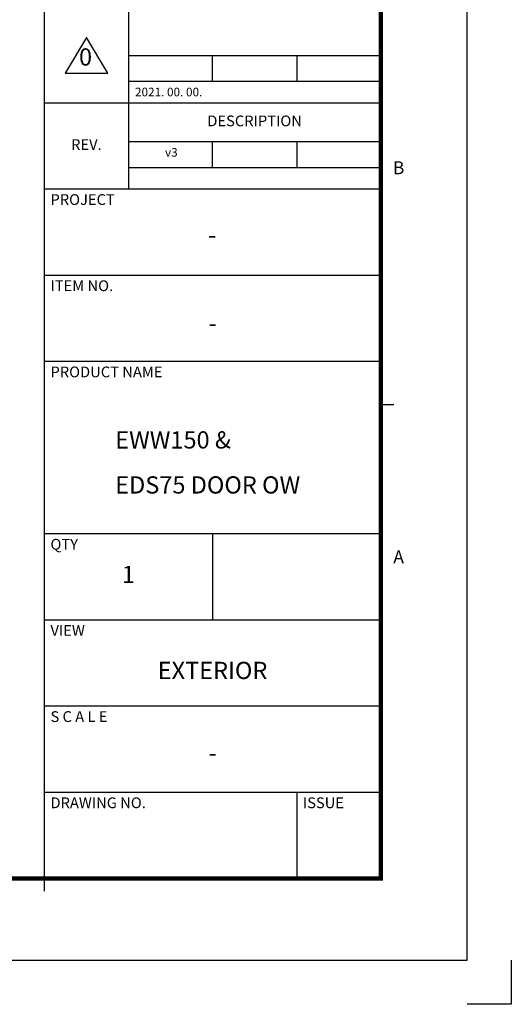
# Model space of a CAD drawing. Units: millimetres. Extents: x 0 to 3222, y 0 to 1485.
# Drawn here: x 1824 to 2102, y 0 to 558 of the extents above; entities that cross this region are included whole.
import ezdxf
from ezdxf.enums import TextEntityAlignment as Align

# ---------------------------------------------------------------- set-up
doc = ezdxf.new("R2010")
doc.units = ezdxf.units.MM
doc.header["$LTSCALE"] = 0.122188
doc.header["$MEASUREMENT"] = 0
doc.layers.get('DEFPOINTS').update_dxf_attribs({"color": 250})
for name, color, linetype in [('3', 3, 'Continuous'), ('E-FORM', 3, 'Continuous'), ('G-BORD-TEXT', 3, 'Continuous')]:
    doc.layers.add(name, color=color, linetype=linetype)
doc.styles.add('htw', font='txt')

# ---------------------------------------------------------------- blocks, each defined once
blk = doc.blocks.new('Form EUS_v2')
at = {"layer": 'DEFPOINTS'}
blk.add_lwpolyline([(5543728.4, 2777122.5), (5543728.4, 2776917.9), (5543523.8, 2776917.9)], dxfattribs=at)
at = {"layer": 'E-FORM'}
for p, q in [((5543523.8, 2777122.5), (5543523.8, 2788866.7)), ((5541955.9, 2782695), (5541955.9, 2780697.6)), ((5541761.2, 2781399.4), (5541662.4, 2781234.8)), ((5541859.9, 2781234.8), (5541761.2, 2781399.4)), ((5541955.9, 2781316.8), (5543124.4, 2781316.8)), ((5542345.4, 2781196.9), (5542345.4, 2781316.8)), ((5542734.9, 2781316.8), (5542734.9, 2781196.9)), ((5541662.4, 2781234.8), (5541859.9, 2781234.8)), ((5541955.9, 2781196.9), (5543124.4, 2781196.9)), ((5541566.4, 2781097.1), (5543124.4, 2781097.1)), ((5541955.9, 2780917.3), (5543124.4, 2780917.3)), ((5542345.4, 2780797.5), (5542345.4, 2780917.3)), ((5542734.9, 2780917.3), (5542734.9, 2780797.5)), ((5541955.9, 2780797.5), (5543124.4, 2780797.5)), ((5541566.4, 2780697.6), (5543124.4, 2780697.6)), ((5541566.4, 2780298.1), (5543124.4, 2780298.1)), ((5541566.4, 2779898.7), (5543124.4, 2779898.7)), ((5543124.4, 2779698.9), (5543184.3, 2779698.9)), ((5541566.4, 2779099.7), (5543124.4, 2779099.7)), ((5542345.4, 2779099.7), (5542345.4, 2778700.2)), ((5541566.4, 2778700.2), (5543124.4, 2778700.2)), ((5541566.4, 2778300.8), (5543124.4, 2778300.8)), ((5541566.4, 2777901.3), (5543124.4, 2777901.3)), ((5542734.9, 2777901.3), (5542734.9, 2777501.8)), ((5541566.4, 2777501.8), (5541566.4, 2777441.9)), ((5526725.9, 2777122.5), (5543523.8, 2777122.5))]:
    blk.add_line(p, q, dxfattribs=at)
at = {"layer": 'E-FORM', "const_width": 20}
blk.add_lwpolyline([(5527185.3, 2777501.8), (5543124.4, 2777501.8), (5543124.4, 2788487.4), (5527185.3, 2788487.4)], close=True, dxfattribs=at)
at = {"layer": 'E-FORM'}
blk.add_lwpolyline([(5541566.4, 2788487.4), (5541566.4, 2777501.8)], dxfattribs=at)
at = {"layer": '3', "style": 'htw'}
for s, p in [('0', (5541757.4, 2781299.1)), ('-', (5542343.5, 2780474.2)), ('1', (5541955.9, 2778900))]:
    blk.add_text(s, height=79.9, dxfattribs=at).set_placement(p, align=Align.MIDDLE)
at = {"layer": '3', "insert": (5542345.4, 2778505.6), "char_height": 79.9, "width": 1423.136, "attachment_point": 2, "style": 'htw'}
blk.add_mtext('EXTERIOR', dxfattribs=at)
at = {"layer": 'E-FORM', "style": 'htw'}
for s, height, p in [(' 2021. 00. 00.', 39.948, (5541974.1, 2781127)), ('PROJECT', 49.93, (5541595, 2780623.5)), ('ITEM NO.', 49.93, (5541595, 2780224)), ('PRODUCT NAME', 49.934, (5541595, 2779824.5)), ('QTY', 49.93, (5541595, 2779025.6)), ('VIEW', 49.93, (5541595, 2778626.1)), ('S C A L E', 49.93, (5541595, 2778226.6)), ('DRAWING NO.', 49.934, (5541595, 2777827.1)), ('ISSUE', 49.93, (5542763.5, 2777827.1))]:
    blk.add_text(s, height=height, dxfattribs=at).set_placement(p)
for s, height, p in [('DESCRIPTION', 49.934, (5542540.1, 2781006.7)), ('REV.', 49.93, (5541761.2, 2780896.8))]:
    blk.add_text(s, height=height, dxfattribs=at).set_placement(p, align=Align.MIDDLE)
for s, p in [('B', (5543206.6, 2780765.9)), ('A', (5543206.9, 2778961.9))]:
    blk.add_text(s, height=59.9, dxfattribs=at).set_placement(p, align=Align.CENTER)

msp = doc.modelspace()

# ---------------------------------------------------------------- block references
at = {"layer": 'E-FORM', "linetype": 'Continuous', "xscale": 0.122187719580197, "yscale": 0.122187719580197, "zscale": 0.122187719580197}
msp.add_blockref('Form EUS_v2', (-675273.03539, -339305.26177), dxfattribs=at)

# ---------------------------------------------------------------- texts
at = {"layer": 'E-FORM', "style": 'htw'}
msp.add_text('v3', height=4.881094, dxfattribs=at).set_placement((1906.61076, 480.14113))
at = {"layer": 'G-BORD-TEXT', "style": 'htw'}
msp.add_text('-', height=9.76219, dxfattribs=at).set_placement((1933.50483, 141.21413), align=Align.MIDDLE)
for s, insert, char_height, width, attachment_point in [('-', (1933.50534, 390.63901), 9.76219, 173.8897072, 2), ('EWW150 & ', (1878.44746, 324.57804), 9.762188, 169.4610347, 1), ('EDS75 DOOR OW', (1878.44746, 299.06895), 9.7621879, 169.4610347, 1)]:
    msp.add_mtext(s, dxfattribs=dict(at, insert=insert, char_height=char_height, width=width, attachment_point=attachment_point))

doc.saveas('drawing.dxf')
